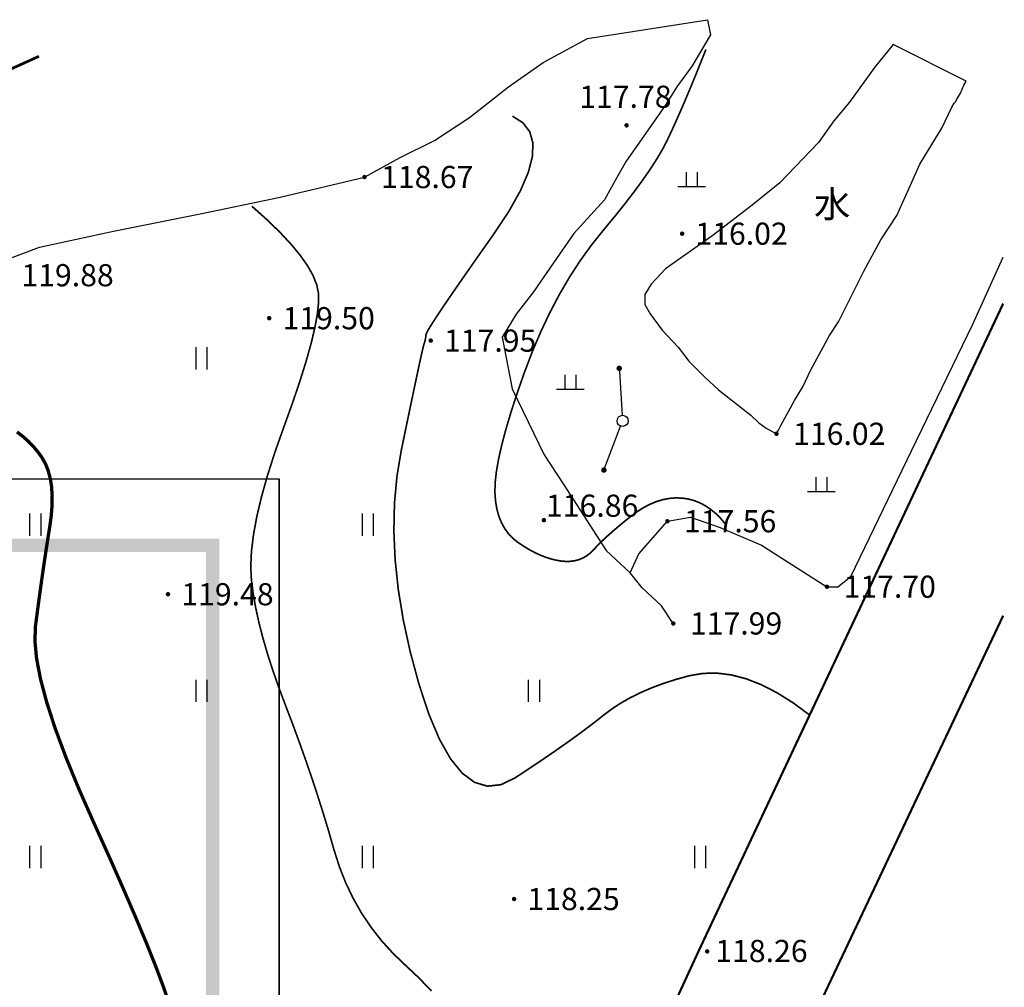
# Model space of a CAD drawing. Extents: x 8915761 to 11585504, y 1517854 to 7464285.
# Drawn here: x 11264666 to 11309091, y 2055839 to 2099500 of the extents above; entities that cross this region are included whole.
import ezdxf
from ezdxf.enums import TextEntityAlignment as Align

# ---------------------------------------------------------------- set-up
doc = ezdxf.new("R2010")
doc.units = 0
doc.layers.get('0').update_dxf_attribs({"linetype": 'CONTINUOUS'})
for name, color, linetype in [('DGX', 2, 'CONTINUOUS'), ('DLSS', 4, 'CONTINUOUS'), ('DMTZ', 3, 'CONTINUOUS'), ('GCD', 1, 'CONTINUOUS'), ('GXYZ', 2, 'CONTINUOUS'), ('PUB_DIM', 3, 'CONTINUOUS'), ('PUB_TITLE', 4, 'CONTINUOUS'), ('SXSS', 5, 'CONTINUOUS'), ('ZBTZ', 3, 'CONTINUOUS')]:
    doc.layers.add(name, color=color, linetype=linetype)
doc.styles.add('公共设施名称、性质说明注记', font='txt', dxfattribs={"height": 1.2})
doc.styles.add('等高线高程注记及一般高程', font='txt', dxfattribs={"height": 1})
doc.linetypes.add('10421', pattern='A,2,[150,AAA.SHX,S=0.5,R=0,X=0,Y=0.5],1e-11', length=2)
doc.linetypes.add('1161', pattern='A,0,[149,AAA.SHX,S=0.15,R=0,X=0,Y=0],-1.6', length=1.6)

# ---------------------------------------------------------------- blocks, each defined once
blk = doc.blocks.new('GC200')
at = {"linetype": 'Continuous', "const_width": 0.2, "flags": 128}
blk.add_lwpolyline([(-0.1, 0, 1), (0.1, 0, 1)], format="xyb", close=True, dxfattribs=at)
blk = doc.blocks.new('gc170')
at = {"linetype": 'Continuous'}
blk.add_circle((0, 0), 0.5, dxfattribs=at)
blk = doc.blocks.new('gc013c')
at = {"linetype": 'Continuous'}
h = blk.add_hatch(color=2, dxfattribs=at)
edge = h.paths.add_edge_path()
edge.add_arc((4.75, 0), 0.25, 0, 360)
at = {"color": 2, "linetype": 'Continuous', "flags": 128}
blk.add_lwpolyline([(4.5, 0), (0.5, 0)], dxfattribs=at)
blk = doc.blocks.new('gc119')
for p, q in [((-0.5, 1.3), (-0.5, 0)), ((0.5, 1.3), (0.5, 0)), ((-1.25, 0), (1.25, 0))]:
    blk.add_line(p, q)
blk = doc.blocks.new('gc121')
for p, q in [((-0.5, -1), (-0.5, 1)), ((0.5, -1), (0.5, 1))]:
    blk.add_line(p, q)
blk = doc.blocks.new('nb-841-594-1-100-2ed14ec9-47f7-4a54-992b-52944985b92f')
at = {"layer": 'PUB_DIM', "color": 101}
blk.add_lwpolyline([(0, 0), (0, 59400), (84100, 59400), (84100, 0)], close=True, dxfattribs=at)
blk = doc.blocks.new('2')
at = {"layer": 'PUB_TITLE', "color": 101}
for p in [(118357, 163606, 0), (202457, 104206, 0)]:
    blk.add_line(p, (202457, 163606, 0), dxfattribs=at)
for points in [[(120757, 162506, 0), (120757, 162706, 0), (201357, 162506, 0), (201557, 162706, 0)], [(201357, 105106, 0), (201557, 105106, 0), (201357, 162584, 0), (201557, 162706, 0)], [(201357, 105106, 0), (201557, 105106, 0), (201357, 162506, 0), (201557, 162706, 0)]]:
    blk.add_trace(points, dxfattribs=at)
at = {"color": 101}
blk.add_blockref('nb-841-594-1-100-2ed14ec9-47f7-4a54-992b-52944985b92f', (118357, 104206), dxfattribs=at)
blk = doc.blocks.new('A$C09B302A0')
blk.add_blockref('2', (-118357, -104206))

msp = doc.modelspace()

# ---------------------------------------------------------------- linework, layer by layer
at = {"layer": 'DGX', "color": 8, "linetype": 'Continuous', "const_width": 75, "flags": 128}
msp.add_lwpolyline([(11295627.663, 2098158.991), (11295373.983, 2097520.381), (11295130.231, 2096917.431), (11294896.405, 2096350.139), (11294672.507, 2095818.507), (11294458.535, 2095322.534), (11294254.49, 2094862.22), (11294060.372, 2094437.564), (11293876.182, 2094048.568), (11293674.167, 2093660.258), (11293426.578, 2093237.662), (11293133.414, 2092780.778), (11292794.676, 2092289.608), (11292410.364, 2091764.15), (11291980.477, 2091204.406), (11291505.015, 2090610.375), (11290983.979, 2089982.058), (11290452.649, 2089317.076), (11289946.305, 2088613.055), (11289464.946, 2087869.994), (11289008.574, 2087087.893), (11288577.187, 2086266.751), (11288170.786, 2085406.57), (11287789.371, 2084507.348), (11287432.941, 2083569.087), (11287111.28, 2082646.638), (11286834.169, 2081794.856), (11286601.608, 2081013.74), (11286413.597, 2080303.289), (11286270.137, 2079663.505), (11286171.226, 2079094.387), (11286116.866, 2078595.935), (11286107.056, 2078168.149), (11286134.561, 2077789.258), (11286192.145, 2077437.491), (11286279.808, 2077112.847), (11286397.551, 2076815.327), (11286545.372, 2076544.931), (11286723.274, 2076301.658), (11286931.254, 2076085.509), (11287169.314, 2075896.484), (11287420.77, 2075730.106), (11287668.939, 2075581.897), (11287913.821, 2075451.857), (11288155.416, 2075339.987), (11288393.725, 2075246.287), (11288628.747, 2075170.756), (11288860.482, 2075113.394), (11289088.93, 2075074.202), (11289310.33, 2075055.763), (11289520.921, 2075060.66), (11289720.703, 2075088.893), (11289909.676, 2075140.462), (11290087.84, 2075215.367), (11290255.195, 2075313.608), (11290411.742, 2075435.185), (11290557.479, 2075580.099), (11290706.874, 2075740.935), (11290874.394, 2075910.281), (11291060.039, 2076088.138), (11291263.809, 2076274.504), (11291485.704, 2076469.38), (11291725.724, 2076672.767), (11291983.869, 2076884.663), (11292260.139, 2077105.069), (11292545.237, 2077314.302), (11292829.865, 2077492.675), (11293114.022, 2077640.191), (11293397.709, 2077756.848), (11293680.927, 2077842.647), (11293963.674, 2077897.587), (11294245.951, 2077921.669), (11294527.758, 2077914.892), (11294805.052, 2077877.176), (11295073.791, 2077808.438), (11295333.975, 2077708.679), (11295585.604, 2077577.898), (11295828.678, 2077416.096), (11296063.197, 2077223.272), (11296289.16, 2076999.427), (11296506.569, 2076744.56)], dxfattribs=at)
at = {"layer": 'DGX', "color": 251, "linetype": 'Continuous', "flags": 128}
for points, const_width in [([(11300316.835, 2068117.676), (11299569.977, 2068669.941), (11298841.806, 2069127.887), (11298132.32, 2069491.514), (11297441.521, 2069760.822), (11296769.409, 2069935.811), (11296115.982, 2070016.481), (11295481.242, 2070002.832), (11294865.188, 2069894.864), (11294274.146, 2069731.418), (11293714.441, 2069551.338), (11293186.073, 2069354.624), (11292689.043, 2069141.274), (11292223.349, 2068911.29), (11291788.993, 2068664.67), (11291385.974, 2068401.416), (11291014.293, 2068121.527), (11290640.151, 2067824.988), (11290229.752, 2067511.783), (11289783.095, 2067181.912), (11289300.182, 2066835.376), (11288781.01, 2066472.175), (11288225.582, 2066092.308), (11287633.896, 2065695.775), (11287005.953, 2065282.577), (11286372.998, 2064980.098), (11285766.277, 2064915.724), (11285185.792, 2065089.453), (11284631.54, 2065501.287), (11284103.523, 2066151.225), (11283601.741, 2067039.268), (11283126.193, 2068165.414), (11282676.879, 2069529.665), (11282282.772, 2070992.05), (11281972.842, 2072412.599), (11281747.091, 2073791.311), (11281605.518, 2075128.188), (11281548.123, 2076423.228), (11281574.907, 2077676.432), (11281685.868, 2078887.799), (11281881.007, 2080057.331), (11282104.581, 2081137.275), (11282300.845, 2082079.88), (11282469.8, 2082885.146), (11282611.445, 2083553.073), (11282725.781, 2084083.662), (11282812.807, 2084476.912), (11282872.524, 2084732.822), (11282904.931, 2084851.394), (11282922.729, 2084901.836), (11282938.616, 2084953.358), (11282952.592, 2085005.959), (11282964.658, 2085059.64), (11282974.814, 2085114.4), (11282983.06, 2085170.24), (11282989.395, 2085227.16), (11282993.82, 2085285.159), (11283044.803, 2085407.501), (11283190.813, 2085657.45), (11283431.85, 2086035.006), (11283767.913, 2086540.168), (11284199.003, 2087172.938), (11284725.12, 2087933.315), (11285346.264, 2088821.298), (11286062.435, 2089836.889), (11286743.753, 2090864.323), (11287260.342, 2091787.838), (11287612.201, 2092607.434), (11287799.33, 2093323.11), (11287821.729, 2093934.867), (11287679.397, 2094442.704), (11287372.336, 2094846.622), (11286900.544, 2095146.621)], 75), ([(11283245.372, 2055673.564), (11282671.365, 2056269.072), (11282085.467, 2056819.686), (11281516.951, 2057363.66), (11280995.084, 2057939.251), (11280519.869, 2058546.458), (11280091.303, 2059185.282), (11279709.389, 2059855.721), (11279374.124, 2060557.776), (11279085.51, 2061291.448), (11278843.547, 2062056.736), (11278618.209, 2062841.553), (11278379.473, 2063633.814), (11278127.336, 2064433.519), (11277861.801, 2065240.667), (11277582.867, 2066055.259), (11277290.533, 2066877.294), (11276984.8, 2067706.772), (11276665.668, 2068543.695), (11276356.435, 2069367.774), (11276080.396, 2070158.726), (11275837.553, 2070916.549), (11275627.905, 2071641.243), (11275451.452, 2072332.809), (11275308.195, 2072991.247), (11275198.133, 2073616.556), (11275121.266, 2074208.737), (11275091.319, 2074820.195), (11275122.017, 2075503.338), (11275213.36, 2076258.164), (11275365.347, 2077084.675), (11275577.979, 2077982.869), (11275851.256, 2078952.747), (11276185.177, 2079994.309), (11276579.743, 2081107.555), (11276975.995, 2082207.473), (11277314.974, 2083209.049), (11277596.68, 2084112.284), (11277821.114, 2084917.179), (11277988.275, 2085623.732), (11278098.163, 2086231.944), (11278150.778, 2086741.815), (11278146.121, 2087153.345), (11278070.039, 2087531.831), (11277908.382, 2087942.568), (11277661.149, 2088385.557), (11277328.34, 2088860.798), (11276909.956, 2089368.29), (11276405.996, 2089908.034), (11275816.461, 2090480.03), (11275141.35, 2091084.277)], 75), ([(11271391.705, 2055164.039), (11271127.338, 2055925.187), (11270790.299, 2056817.808), (11270380.59, 2057841.902), (11269898.21, 2058997.469), (11269343.159, 2060284.51), (11268715.437, 2061703.024), (11268015.044, 2063253.011), (11267329.216, 2064805.67), (11266745.188, 2066232.202), (11266262.96, 2067532.607), (11265882.532, 2068706.884), (11265603.904, 2069755.033), (11265427.076, 2070677.055), (11265352.048, 2071472.949), (11265378.821, 2072142.716), (11265456.876, 2072743.828), (11265535.698, 2073333.758), (11265615.286, 2073912.507), (11265695.64, 2074480.075), (11265776.76, 2075036.461), (11265858.646, 2075581.665), (11265941.299, 2076115.688), (11266024.717, 2076638.53), (11266092.368, 2077139.815), (11266127.714, 2077609.171), (11266130.757, 2078046.596), (11266101.496, 2078452.091), (11266039.932, 2078825.656), (11265946.065, 2079167.291), (11265819.893, 2079476.996), (11265661.419, 2079754.77), (11265476.969, 2080010.034), (11265272.874, 2080252.208), (11265049.134, 2080481.291), (11264805.748, 2080697.284), (11264542.717, 2080900.186)], 150)]:
    msp.add_lwpolyline(points, dxfattribs=dict(at, const_width=const_width))
at = {"layer": 'DLSS', "color": 8, "linetype": 'Continuous', "elevation": 7518.167, "flags": 128}
for points, const_width in [([(11265536.71, 2097848.492), (11235917.273, 2084416.012), (11154160.273, 2047298.012), (11099925.273, 2022536.012), (11021989.273, 1984882.012)], 125), ([(11309040.687, 2072611.233), (11300627.273, 2054806.012), (11284415.573, 2018726.227), (11269280.273, 1989110.012), (11266670.273, 1983413.012), (11261314.273, 1966032.012), (11254268.273, 1948688.012), (11247008.273, 1935821.012), (11238471.273, 1921558.012), (11223248.273, 1892629.012), (11220990.759, 1887711.902)], 100)]:
    msp.add_lwpolyline(points, dxfattribs=dict(at, const_width=const_width))
at = {"layer": 'DLSS', "color": 251, "linetype": 'Continuous', "const_width": 100, "elevation": 7518.167, "flags": 128}
msp.add_lwpolyline([(11309040.687, 2086692.273), (11295300.273, 2057479.012), (11277864.273, 2019648.012), (11267193.273, 2013652.012), (11252812.273, 2018954.012), (11249422.273, 2014163.012), (11249111.212, 2014400.344)], dxfattribs=at)
at = {"layer": 'DMTZ', "color": 8, "linetype": '10421', "flags": 128}
msp.add_lwpolyline([(11247889.273, 2081094.012), (11264322.273, 2088765.012), (11265563.834, 2089235.729), (11268899.953, 2089954.176), (11272879.715, 2090757.939), (11276414.36, 2091489.228), (11280221.273, 2092401.012), (11281836.594, 2093282.315), (11283380.971, 2094048.3), (11284954.357, 2095081.983), (11286726.334, 2096473.613), (11288282.29, 2097565.12), (11290280.273, 2098644.012), (11295697.273, 2099500.012), (11295839.273, 2098821.012), (11295006.107, 2097416.49), (11294311.641, 2096466.179), (11293783.754, 2095628.214), (11292818.047, 2094233.766), (11292028.552, 2093122.029), (11291540.357, 2092243), (11291044.993, 2091364.424), (11289664.878, 2089858.159), (11288746.066, 2088524.396), (11287852.418, 2087224.221), (11287066.888, 2086210.329), (11286435.273, 2085170.012)], dxfattribs=at)
at = {"layer": 'DMTZ', "color": 251, "linetype": '10421'}
msp.add_lwpolyline([(11301088.273, 2073915.012), (11301575.395, 2073912.365), (11302170.435, 2074379.663), (11304906.267, 2080043.049), (11307666.986, 2085766.125), (11309040.687, 2088787.222)], dxfattribs=at)
at = {"layer": 'DMTZ', "color": 251, "linetype": '10421', "elevation": 7518.167, "flags": 128}
msp.add_lwpolyline([(11294156.273, 2072257.012), (11293626.434, 2073058.149), (11292750.245, 2073864.182), (11292214.273, 2074537.012), (11292214.273, 2074537.012), (11292602.869, 2075402.729), (11293889.273, 2076869.012), (11294932.996, 2077046.307), (11296276.245, 2076580.626), (11298140.342, 2075786.231), (11301088.273, 2073915.012)], dxfattribs=at)
at = {"layer": 'SXSS', "color": 8, "linetype": 'Continuous', "elevation": 7518.167, "flags": 128}
msp.add_lwpolyline([(11307363.273, 2096731.012), (11304079.273, 2098381.012), (11303232.606, 2097342.749), (11302105.461, 2095776.036), (11301391.848, 2094939.305), (11300709.493, 2093963.542), (11298961.234, 2092132.501), (11297708.889, 2091126.444), (11295899.417, 2089727.647), (11293797.82, 2088252.816), (11293149.831, 2087563.505), (11292873.273, 2087100.012), (11292872.749, 2086645.213), (11293105.008, 2086227.757), (11293659.852, 2085486.435), (11294368.944, 2084727.246), (11294851.262, 2084094.017), (11295578.013, 2083367.803), (11296195.752, 2082804.987), (11297652.584, 2081654.718), (11298012.667, 2081313.651), (11298342.998, 2081073.747), (11298812.273, 2080815.012), (11298848.437, 2080882.325), (11298901.717, 2080981.494), (11299009.392, 2081181.909), (11299618.31, 2082315.291), (11300006.223, 2082927.685), (11300364.598, 2083704.359), (11301207.594, 2085251.984), (11301612.778, 2085866.13), (11302751.684, 2088147.448), (11303513.654, 2089565.704), (11304236.961, 2090657.78), (11304915.53, 2092175.021), (11305284.434, 2092986.874), (11305822.975, 2093864.051), (11306277.111, 2094612.299), (11306729.622, 2095551.595), (11306823.676, 2095726.659), (11306898.536, 2095808.368), (11306938.052, 2095878.015), (11307026.03, 2096029.644), (11307120.146, 2096190.873), (11307260.841, 2096540.355), (11307363.273, 2096731.012)], dxfattribs=at)
at = {"layer": 'ZBTZ', "color": 251, "linetype": '1161', "elevation": 7518.167, "flags": 128}
msp.add_lwpolyline([(11286435.273, 2085170.012), (11286887.419, 2082844.176), (11288334.365, 2079866.829), (11289217.787, 2078505.891), (11291130.02, 2075548.197), (11292214.273, 2074537.012)], dxfattribs=at)

# ---------------------------------------------------------------- block references
at = {"linetype": 'Continuous', "xscale": 3, "yscale": 3, "zscale": 3}
msp.add_blockref('A$C09B302A0', (11024072.44, 1900579.371), dxfattribs=at)
at = {"layer": 'GCD', "color": 251, "linetype": 'Continuous', "xscale": 500.0000000005795, "yscale": 500.0000000005795, "zscale": 500.0000000005795, "rotation": 359.9999999997459}
for p in [(11292047.273, 2094732.012, 7518.167), (11280221.273, 2092401.012, 7518.167), (11294554.273, 2089844.012, 7518.167), (11275924.273, 2086031.012, 7518.167), (11283210.273, 2085019.012, 7518.167), (11298812.273, 2080815.012, 7518.167), (11288317.273, 2076919.012, 7518.167), (11293889.273, 2076869.012, 7518.167), (11301088.273, 2073915.012, 7518.167), (11271357.273, 2073575.012, 7518.167), (11294156.273, 2072257.012, 7518.167), (11286973.273, 2059823.012, 7518.167), (11295685.631, 2057460.095, 7518.167)]:
    msp.add_blockref('GC200', p, dxfattribs=at)
at = {"layer": 'GXYZ', "color": 251, "linetype": 'Continuous', "zscale": 1000}
for name, xscale, yscale, rotation in [('gc013c', 499.9999997453834, 499.9999999996799, 93.66857050733591), ('gc170', 500.0000000005795, 500.0000000005795, 359.9999999997459), ('gc170', 500.0000000005795, 500.0000000005795, 359.9999999997459), ('gc013c', 499.9999986029351, 499.9999999996799, 249.1959877030813)]:
    msp.add_blockref(name, (11291867.273, 2081398.012, 7518.167), dxfattribs=dict(at, xscale=xscale, yscale=yscale, rotation=rotation))
at = {"layer": 'ZBTZ', "color": 251, "linetype": 'Continuous', "xscale": 500.0000000005795, "yscale": 500.0000000005795, "zscale": 1000, "rotation": 359.9999999997459}
for name, p in [('gc119', (11294981.222, 2091966.016, 7518.167)), ('gc121', (11272877.96, 2084217.247, 7518.167)), ('gc119', (11289510.15, 2082821.607, 7518.167)), ('gc119', (11300833.761, 2078212.276, 7518.167)), ('gc121', (11265377.96, 2076717.247, 7518.167)), ('gc121', (11280377.96, 2076717.247, 7518.167)), ('gc121', (11272877.96, 2069217.247, 7518.167)), ('gc121', (11287877.96, 2069217.247, 7518.167)), ('gc121', (11265377.96, 2061717.247, 7518.167)), ('gc121', (11280377.96, 2061717.247, 7518.167)), ('gc121', (11295377.96, 2061717.247, 7518.167))]:
    msp.add_blockref(name, p, dxfattribs=at)

# ---------------------------------------------------------------- texts
at = {"layer": 'GCD', "color": 251, "linetype": 'Continuous', "style": '等高线高程注记及一般高程'}
for s, p in [('117.78', (11289910.92, 2096022.789, 7518.167)), ('118.67', (11280971.273, 2092401.012, 7518.167)), ('116.02', (11295154.273, 2089844.012, 7518.167)), ('119.88', (11264742.877, 2087970.79, 7518.167)), ('119.50', (11276524.273, 2086031.012, 7518.167)), ('117.95', (11283810.273, 2085019.012, 7518.167)), ('116.02', (11299562.273, 2080815.012, 7518.167)), ('116.86', (11288412.474, 2077570.902, 7518.167)), ('117.56', (11294639.273, 2076869.012, 7518.167)), ('117.70', (11301838.273, 2073915.012, 7518.167)), ('119.48', (11271957.273, 2073575.012, 7518.167)), ('117.99', (11294906.273, 2072257.012, 7518.167)), ('118.25', (11287573.273, 2059823.012, 7518.167)), ('118.26', (11296050.273, 2057479.012, 7518.167))]:
    msp.add_text(s, height=1000, rotation=360, dxfattribs=at).set_placement(p, align=Align.MIDDLE_LEFT)
at = {"layer": 'SXSS', "color": 251, "linetype": 'Continuous', "style": '公共设施名称、性质说明注记'}
msp.add_text('水', height=1200, rotation=360, dxfattribs=at).set_placement((11301324.04, 2091021.29, 7518.167), align=Align.MIDDLE)

doc.saveas('drawing.dxf')
